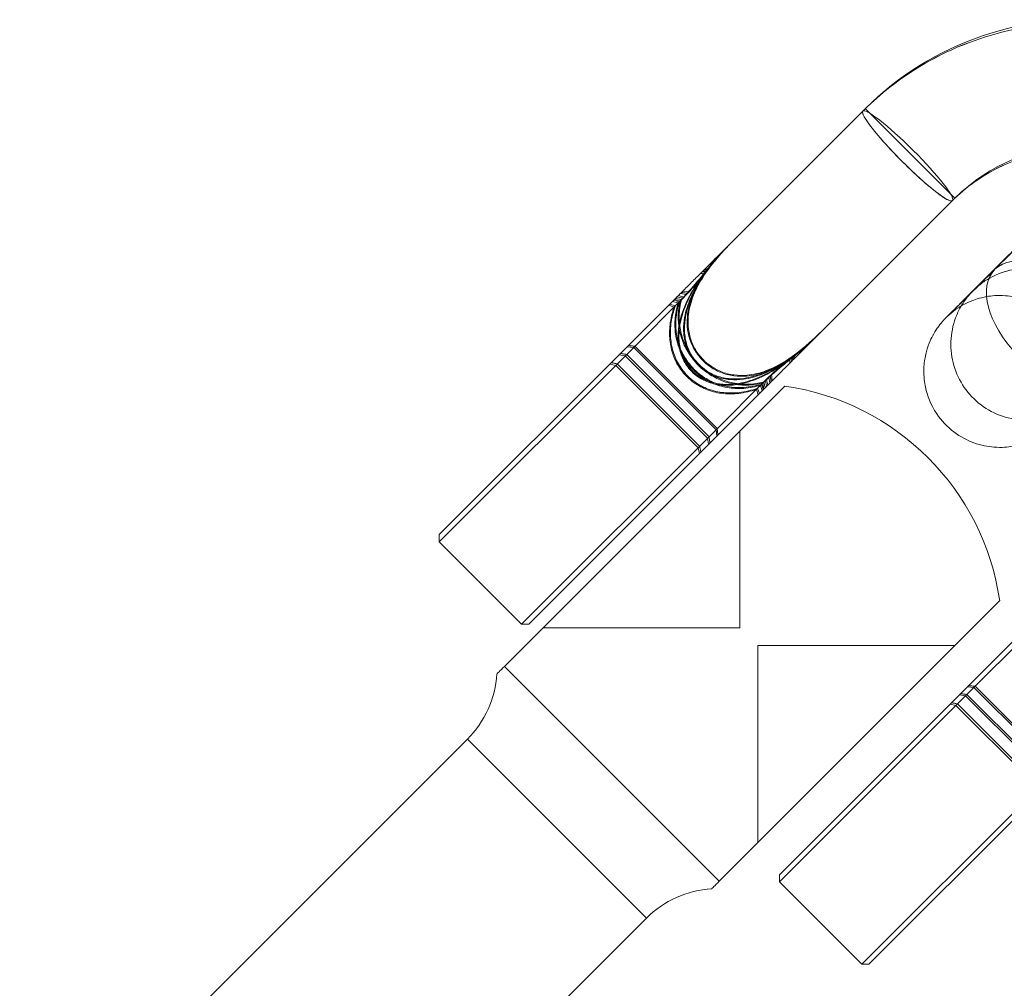
# Model space of a CAD drawing. Units: millimetres. Extents: x -1040 to 7919, y -2135 to 6420.
# Drawn here: x 964 to 1003, y 3058 to 3097 of the extents above; entities that cross this region are included whole.
import ezdxf

# ---------------------------------------------------------------- set-up
doc = ezdxf.new("R2010")
doc.units = ezdxf.units.MM
doc.header["$MEASUREMENT"] = 0
doc.layers.add('område', color=7, linetype='Continuous', lineweight=9)

msp = doc.modelspace()

# ---------------------------------------------------------------- linework, layer by layer
at = {"layer": 'område'}
for p, q in [((992.396, 3087.789), (997.594, 3092.987)), ((997.594, 3092.987), (997.595, 3092.988)), ((997.595, 3092.988), (997.692, 3093.085)), ((997.692, 3093.085), (997.692, 3093.084)), ((997.692, 3093.084), (999.46, 3091.317)), ((1002.81, 3086.739), (1009.147, 3093.038)), ((999.46, 3091.317), (1001.227, 3089.549)), ((995.932, 3084.254), (1001.13, 3089.451)), ((1001.13, 3089.451), (1001.131, 3089.453)), ((1001.131, 3089.453), (1001.227, 3089.549)), ((992.038, 3087.43), (992.396, 3087.789)), ((990.48, 3085.872), (990.731, 3085.848)), ((990.195, 3085.588), (988.29, 3083.682)), ((988.546, 3083.656), (990.432, 3085.542)), ((990.078, 3085.471), (990.302, 3085.412)), ((990.347, 3085.456), (990.123, 3085.516)), ((990.151, 3085.543), (990.388, 3085.498)), ((990.432, 3085.542), (990.195, 3085.588)), ((990.477, 3085.595), (990.261, 3085.653)), ((990.311, 3085.703), (990.527, 3085.644)), ((990.623, 3085.74), (990.387, 3085.78)), ((990.683, 3085.8), (990.431, 3085.824)), ((990.437, 3085.829), (990.671, 3085.788)), ((989.927, 3085.32), (990.137, 3085.246)), ((990.182, 3085.291), (989.973, 3085.366)), ((995.573, 3083.895), (995.932, 3084.254)), ((980.863, 3076.256), (988.29, 3083.682)), ((988.546, 3083.656), (980.863, 3075.973)), ((988.546, 3083.656), (988.29, 3083.682)), ((988.546, 3083.656), (991.799, 3080.403)), ((988.591, 3083.701), (991.844, 3080.449)), ((988.212, 3083.322), (987.967, 3083.36)), ((988.212, 3083.322), (991.465, 3080.07)), ((988.268, 3083.378), (991.52, 3080.125)), ((987.834, 3082.944), (987.601, 3082.994)), ((987.834, 3082.944), (991.086, 3079.691)), ((987.894, 3083.004), (991.146, 3079.751)), ((993.796, 3082.118), (993.738, 3082.335)), ((993.787, 3082.384), (993.846, 3082.168)), ((993.923, 3082.245), (993.883, 3082.48)), ((993.931, 3082.528), (993.972, 3082.294)), ((993.966, 3082.288), (993.943, 3082.54)), ((993.991, 3082.588), (994.015, 3082.337)), ((983.437, 3071.051), (994.51, 3082.124)), ((993.685, 3082.289), (991.799, 3080.403)), ((991.825, 3080.147), (993.731, 3082.053)), ((993.389, 3081.994), (993.463, 3081.784)), ((993.509, 3081.83), (993.434, 3082.039)), ((993.555, 3082.16), (993.614, 3081.935)), ((993.659, 3081.98), (993.599, 3082.204)), ((993.641, 3082.246), (993.686, 3082.008)), ((993.731, 3082.053), (993.685, 3082.289)), ((984.115, 3072.72), (991.799, 3080.403)), ((991.825, 3080.147), (991.799, 3080.403)), ((991.825, 3080.147), (984.398, 3072.72)), ((991.503, 3079.825), (991.465, 3080.07)), ((992.742, 3072.579), (992.742, 3080.357)), ((991.137, 3079.459), (991.086, 3079.691)), ((980.863, 3076.256), (980.863, 3075.973)), ((980.863, 3075.973), (984.115, 3072.72)), ((1002.995, 3073.639), (991.922, 3062.566)), ((984.398, 3072.72), (984.115, 3072.72)), ((992.742, 3072.579), (984.964, 3072.579)), ((993.449, 3071.871), (1001.227, 3071.871)), ((993.449, 3071.871), (993.449, 3064.093)), ((1003.63, 3072.153), (1001.725, 3070.247)), ((1001.981, 3070.221), (1003.867, 3072.107)), ((983.437, 3071.051), (991.922, 3062.566)), ((994.298, 3062.82), (1001.725, 3070.247)), ((1001.981, 3070.221), (994.298, 3062.538)), ((1001.403, 3069.925), (1001.648, 3069.887)), ((1001.703, 3069.943), (1004.955, 3066.69)), ((1001.725, 3070.247), (1001.981, 3070.221)), ((1001.981, 3070.221), (1005.234, 3066.968)), ((1002.026, 3070.266), (1005.279, 3067.014)), ((1001.036, 3069.559), (1001.269, 3069.509)), ((1001.269, 3069.509), (1004.521, 3066.256)), ((1001.329, 3069.569), (1004.581, 3066.316)), ((1001.648, 3069.887), (1004.9, 3066.635)), ((981.977, 3068.178), (964.3, 3050.5)), ((989.048, 3061.107), (981.977, 3068.178)), ((997.551, 3059.285), (1005.234, 3066.968)), ((1005.26, 3066.712), (997.833, 3059.285)), ((994.298, 3062.82), (994.298, 3062.538)), ((994.298, 3062.538), (997.551, 3059.285)), ((989.048, 3061.107), (971.371, 3043.429)), ((997.833, 3059.285), (997.551, 3059.285))]:
    msp.add_line(p, q, dxfattribs=at)
for centre, radius, start, end in [((1006.177, 3084.599), 12, 82.4892, 135), ((1006.177, 3084.599), 7, -45, 135), ((993.096, 3072.225), 10, 8.1301, 81.8699), ((979.149, 3071.006), 4, 315, 356.4096), ((991.877, 3058.278), 4, 93.5904, 135)]:
    msp.add_arc(centre, radius, start, end, dxfattribs=at)
for centre, major_axis, ratio, start_param, end_param in [((999.362, 3091.219), (-1.768, 1.768), 0.123644, 0, 3.141593), ((999.362, 3091.219), (-1.768, 1.768), 0.123644, -1.570796, 0), ((999.362, 3091.219), (1.768, -1.768), 0.123644, 0, 1.570796), ((1004.925, 3084.611), (2.115, -2.128), 0.583277, -4.713070620365626, 1.570114686813961)]:
    msp.add_ellipse(centre, major_axis=major_axis, ratio=ratio, start_param=start_param, end_param=end_param, dxfattribs=at)
at = {"layer": 'område', "extrusion": (0, 0, -1)}
msp.add_ellipse((999.363, 3091.22), major_axis=(1.768, -1.768), ratio=0.122932, start_param=-4.712389, end_param=1.570796, dxfattribs=at)
at = {"layer": 'område'}
for points, knots in [([(997.594, 3092.987), (998.493, 3093.885), (999.537, 3094.638), (1001.81, 3095.776), (1003.04, 3096.161), (1005.561, 3096.525), (1006.852, 3096.503), (1009.027, 3096.116), (1009.927, 3095.845), (1010.783, 3095.473)], [3.141593, 3.141593, 3.141593, 3.141593, 3.460668, 3.460668, 3.77993, 3.77993, 4.099672, 4.099672, 4.333548, 4.333548, 4.333548, 4.333548]), ([(997.595, 3092.988), (998.494, 3093.887), (999.538, 3094.639), (1001.812, 3095.777), (1003.042, 3096.162), (1005.563, 3096.526), (1006.854, 3096.505), (1008.477, 3096.216), (1008.842, 3096.133), (1009.201, 3096.034)], [3.141593, 3.141593, 3.141593, 3.141593, 3.460679, 3.460679, 3.779949, 3.779949, 4.099694, 4.099694, 4.193223, 4.193223, 4.193223, 4.193223]), ([(1009.166, 3084.61), (1008.7, 3084.146), (1008.257, 3083.705), (1007.492, 3082.945), (1007.159, 3082.614), (1006.634, 3082.093), (1006.436, 3081.896), (1006.253, 3081.716), (1006.214, 3081.677), (1006.174, 3081.638), (1006.168, 3081.632), (1006.155, 3081.62), (1006.149, 3081.614), (1006.134, 3081.599), (1006.127, 3081.592), (1006.11, 3081.577), (1006.102, 3081.569), (1006.083, 3081.552), (1006.072, 3081.542), (1006.037, 3081.511), (1006.011, 3081.489), (1005.956, 3081.443), (1005.926, 3081.419), (1005.813, 3081.332), (1005.727, 3081.273), (1005.435, 3081.094), (1005.215, 3080.993), (1004.687, 3080.823), (1004.365, 3080.773), (1003.729, 3080.778), (1003.407, 3080.832), (1002.803, 3081.037), (1002.514, 3081.19), (1002.006, 3081.574), (1001.78, 3081.81), (1001.418, 3082.335), (1001.278, 3082.63), (1001.1, 3083.242), (1001.059, 3083.566), (1001.082, 3084.203), (1001.146, 3084.523), (1001.312, 3084.97), (1001.379, 3085.114), (1001.535, 3085.389), (1001.625, 3085.523), (1001.757, 3085.689), (1001.794, 3085.731), (1001.843, 3085.787), (1001.859, 3085.804), (1001.887, 3085.834), (1001.898, 3085.846), (1001.913, 3085.862), (1001.919, 3085.868), (1001.935, 3085.885), (1001.943, 3085.892), (1001.976, 3085.926), (1002.004, 3085.954), (1002.162, 3086.112), (1002.377, 3086.328), (1002.945, 3086.895), (1003.288, 3087.236), (1004.06, 3088.007), (1004.498, 3088.443), (1005.417, 3089.358), (1005.91, 3089.849), (1006.889, 3090.824), (1007.387, 3091.32), (1007.967, 3091.897), (1008.077, 3092.006), (1008.184, 3092.113)], [0, 0, 0, 0, 2.109909, 2.109909, 4.182269, 4.182269, 6.259201, 6.259201, 7.302977, 7.302977, 7.474726, 7.474726, 7.603698, 7.603698, 7.681957, 7.681957, 7.737026, 7.737026, 7.789542, 7.789542, 7.895115, 7.895115, 8.01114, 8.01114, 8.324508, 8.324508, 9.038874, 9.038874, 9.991034, 9.991034, 10.946892, 10.946892, 11.902802, 11.902802, 12.858716, 12.858716, 13.81463, 13.81463, 14.770543, 14.770543, 15.726451, 15.726451, 16.199634, 16.199634, 16.676539, 16.676539, 16.84284, 16.84284, 16.925183, 16.925183, 17.031929, 17.031929, 17.136337, 17.136337, 17.392505, 17.392505, 18.160701, 18.160701, 20.499794, 20.499794, 22.61282, 22.61282, 24.688699, 24.688699, 26.762327, 26.762327, 28.83519, 28.83519, 29.322366, 29.322366, 29.322366, 29.322366]), ([(1001.13, 3089.451), (1001.654, 3089.976), (1002.264, 3090.414), (1003.594, 3091.075), (1004.313, 3091.297), (1005.787, 3091.501), (1006.54, 3091.485), (1007.314, 3091.342), (1007.354, 3091.334), (1007.394, 3091.326)], [3.1415927, 3.1415927, 3.1415927, 3.1415927, 3.4636953, 3.4636953, 3.7853579, 3.7853579, 4.1059081, 4.1059081, 4.1233468, 4.1233468, 4.1233468, 4.1233468]), ([(1001.131, 3089.453), (1001.655, 3089.977), (1002.266, 3090.416), (1003.595, 3091.076), (1004.315, 3091.298), (1005.788, 3091.503), (1006.542, 3091.486), (1008.006, 3091.216), (1008.717, 3090.964), (1010.024, 3090.249), (1010.621, 3089.788), (1011.641, 3088.703), (1012.064, 3088.08), (1012.695, 3086.735), (1012.903, 3086.012), (1013.083, 3084.539), (1013.055, 3083.789), (1012.763, 3082.337), (1012.499, 3081.634), (1011.83, 3080.467), (1011.459, 3079.981), (1011.03, 3079.553)], [3.141593, 3.141593, 3.141593, 3.141593, 3.463671, 3.463671, 3.785314, 3.785314, 4.105858, 4.105858, 4.425125, 4.425125, 4.743439, 4.743439, 5.061449, 5.061449, 5.379904, 5.379904, 5.699403, 5.699403, 6.020182, 6.020182, 6.283185, 6.283185, 6.283185, 6.283185]), ([(1006.222, 3081.687), (1006.222, 3081.687), (1006.224, 3081.688), (1006.24, 3081.705), (1006.248, 3081.714), (1006.27, 3081.737), (1006.278, 3081.746), (1006.306, 3081.777), (1006.329, 3081.802), (1006.373, 3081.854), (1006.395, 3081.88), (1006.464, 3081.968), (1006.511, 3082.031), (1006.665, 3082.259), (1006.76, 3082.434), (1006.956, 3082.903), (1007.032, 3083.212), (1007.085, 3083.84), (1007.06, 3084.166), (1006.912, 3084.785), (1006.786, 3085.087), (1006.45, 3085.628), (1006.235, 3085.875), (1005.746, 3086.283), (1005.465, 3086.45), (1004.872, 3086.684), (1004.553, 3086.753), (1003.917, 3086.789), (1003.592, 3086.754), (1002.977, 3086.588), (1002.679, 3086.453), (1002.349, 3086.235), (1002.286, 3086.19), (1002.185, 3086.11), (1002.143, 3086.077), (1002.094, 3086.034), (1002.083, 3086.024), (1002.061, 3086.005), (1002.051, 3085.995), (1002.034, 3085.98), (1002.027, 3085.973), (1002.01, 3085.957), (1002.004, 3085.951), (1001.995, 3085.943), (1001.992, 3085.941), (1001.99, 3085.939), (1001.99, 3085.938), (1001.99, 3085.938), (1001.992, 3085.941), (1002.011, 3085.959), (1002.043, 3085.99), (1002.177, 3086.123), (1002.325, 3086.27), (1002.749, 3086.69), (1003.05, 3086.989), (1003.753, 3087.688), (1004.167, 3088.099), (1004.715, 3088.645), (1004.824, 3088.753), (1004.935, 3088.863)], [12.025734, 12.025734, 12.025734, 12.025734, 12.247889, 12.247889, 12.359206, 12.359206, 12.411719, 12.411719, 12.518378, 12.518378, 12.622618, 12.622618, 12.858109, 12.858109, 13.448791, 13.448791, 14.38199, 14.38199, 15.338112, 15.338112, 16.293996, 16.293996, 17.249907, 17.249907, 18.205818, 18.205818, 19.161728, 19.161728, 20.117634, 20.117634, 21.073484, 21.073484, 21.304833, 21.304833, 21.463588, 21.463588, 21.514104, 21.514104, 21.566555, 21.566555, 21.619022, 21.619022, 21.724406, 21.724406, 21.839886, 21.839886, 21.921299, 21.921299, 22.144013, 22.144013, 22.957794, 22.957794, 24.676847, 24.676847, 26.711188, 26.711188, 28.775248, 28.775248, 29.275002, 29.275002, 29.275002, 29.275002]), ([(992.396, 3087.789), (992.251, 3087.644), (992.11, 3087.497), (991.634, 3086.98), (991.321, 3086.598), (990.873, 3085.923), (990.713, 3085.64), (990.472, 3085.083), (990.385, 3084.811), (990.306, 3084.351), (990.292, 3084.166), (990.309, 3083.791), (990.34, 3083.601), (990.454, 3083.253), (990.53, 3083.094), (990.691, 3082.858), (990.761, 3082.773), (990.839, 3082.696), (990.916, 3082.618), (991.001, 3082.548), (991.237, 3082.387), (991.396, 3082.311), (991.744, 3082.198), (991.934, 3082.166), (992.309, 3082.15), (992.493, 3082.163), (992.953, 3082.242), (993.225, 3082.329), (993.783, 3082.57), (994.066, 3082.73), (994.741, 3083.179), (995.123, 3083.491), (995.64, 3083.967), (995.787, 3084.108), (995.932, 3084.254)], [-2.143395, -2.143395, -2.143395, -2.143395, -2.078188, -2.078188, -1.917254, -1.917254, -1.807092, -1.807092, -1.708112, -1.708112, -1.642951, -1.642951, -1.575506, -1.575506, -1.51436, -1.51436, -1.476144, -1.476144, -1.476144, -1.437927, -1.437927, -1.376781, -1.376781, -1.309336, -1.309336, -1.244175, -1.244175, -1.145195, -1.145195, -1.035034, -1.035034, -0.874099, -0.874099, -0.808892, -0.808892, -0.808892, -0.808892]), ([(992.454, 3087.847), (992.315, 3087.707), (992.179, 3087.566), (991.725, 3087.072), (991.43, 3086.707), (991.013, 3086.064), (990.866, 3085.793), (990.651, 3085.261), (990.576, 3085.001), (990.516, 3084.56), (990.509, 3084.383), (990.539, 3084.021), (990.577, 3083.837), (990.699, 3083.498), (990.779, 3083.342), (990.942, 3083.11), (991.013, 3083.025), (991.091, 3082.948), (991.168, 3082.87), (991.253, 3082.799), (991.485, 3082.636), (991.641, 3082.556), (991.98, 3082.434), (992.164, 3082.396), (992.525, 3082.366), (992.703, 3082.373), (993.144, 3082.433), (993.404, 3082.508), (993.936, 3082.724), (994.206, 3082.871), (994.85, 3083.288), (995.214, 3083.583), (995.709, 3084.036), (995.85, 3084.172), (995.989, 3084.311)], [-2.143395, -2.143395, -2.143395, -2.143395, -2.078188, -2.078188, -1.917254, -1.917254, -1.807092, -1.807092, -1.708112, -1.708112, -1.642951, -1.642951, -1.575506, -1.575506, -1.51436, -1.51436, -1.476144, -1.476144, -1.476144, -1.437927, -1.437927, -1.376781, -1.376781, -1.309336, -1.309336, -1.244175, -1.244175, -1.145195, -1.145195, -1.035034, -1.035034, -0.874099, -0.874099, -0.808892, -0.808892, -0.808892, -0.808892]), ([(992.397, 3087.79), (992.266, 3087.658), (992.138, 3087.526), (991.714, 3087.06), (991.441, 3086.718), (991.063, 3086.114), (990.933, 3085.86), (990.748, 3085.358), (990.687, 3085.113), (990.65, 3084.694), (990.652, 3084.525), (990.697, 3084.179), (990.742, 3084.003), (990.875, 3083.674), (990.959, 3083.523), (991.126, 3083.293), (991.197, 3083.21), (991.275, 3083.132), (991.353, 3083.054), (991.436, 3082.983), (991.665, 3082.816), (991.817, 3082.732), (992.145, 3082.599), (992.322, 3082.554), (992.668, 3082.509), (992.837, 3082.507), (993.256, 3082.545), (993.501, 3082.605), (994.002, 3082.79), (994.256, 3082.921), (994.861, 3083.298), (995.203, 3083.571), (995.669, 3083.996), (995.801, 3084.123), (995.933, 3084.254)], [-2.143395, -2.143395, -2.143395, -2.143395, -2.078188, -2.078188, -1.917254, -1.917254, -1.807092, -1.807092, -1.708112, -1.708112, -1.642951, -1.642951, -1.575506, -1.575506, -1.51436, -1.51436, -1.476144, -1.476144, -1.476144, -1.437927, -1.437927, -1.376781, -1.376781, -1.309336, -1.309336, -1.244175, -1.244175, -1.145195, -1.145195, -1.035034, -1.035034, -0.874099, -0.874099, -0.808892, -0.808892, -0.808892, -0.808892]), ([(1012.402, 3087.845), (1012.303, 3087.747), (1012.201, 3087.646), (1011.992, 3087.437), (1011.883, 3087.33), (1011.663, 3087.11), (1011.55, 3086.998), (1011.323, 3086.772), (1011.208, 3086.657), (1010.975, 3086.426), (1010.858, 3086.309), (1010.618, 3086.071), (1010.497, 3085.95), (1010.253, 3085.707), (1010.13, 3085.584), (1009.885, 3085.34), (1009.763, 3085.219), (1009.519, 3084.976), (1009.398, 3084.855), (1009.153, 3084.612), (1009.031, 3084.49), (1008.788, 3084.248), (1008.667, 3084.127), (1008.43, 3083.891), (1008.314, 3083.775), (1008.084, 3083.546), (1007.971, 3083.433), (1007.746, 3083.209), (1007.636, 3083.099), (1007.419, 3082.882), (1007.313, 3082.776), (1007.107, 3082.572), (1007.008, 3082.472), (1006.815, 3082.28), (1006.722, 3082.187), (1006.541, 3082.006), (1006.453, 3081.918), (1006.284, 3081.75), (1006.204, 3081.669), (1006.051, 3081.517), (1005.979, 3081.445), (1005.844, 3081.309), (1005.78, 3081.246), (1005.661, 3081.126), (1005.605, 3081.07), (1005.502, 3080.967), (1005.455, 3080.92), (1005.372, 3080.836), (1005.335, 3080.799), (1005.242, 3080.706), (1005.197, 3080.66), (1005.171, 3080.634), (1005.168, 3080.63), (1005.171, 3080.633), (1005.173, 3080.636), (1005.182, 3080.645), (1005.188, 3080.652), (1005.206, 3080.671), (1005.211, 3080.677), (1005.229, 3080.696), (1005.241, 3080.709), (1005.278, 3080.752), (1005.298, 3080.774), (1005.354, 3080.844), (1005.38, 3080.876), (1005.472, 3081.001), (1005.534, 3081.051), (1005.772, 3081.544), (1005.877, 3081.723), (1005.985, 3082.356), (1006.008, 3082.552), (1005.994, 3082.967), (1005.975, 3083.151), (1005.859, 3083.671), (1005.72, 3084.045), (1005.294, 3084.666), (1005.056, 3084.914), (1004.54, 3085.3), (1004.267, 3085.438), (1003.715, 3085.636), (1003.446, 3085.68), (1002.904, 3085.72), (1002.671, 3085.692), (1002.174, 3085.606), (1002, 3085.537), (1001.572, 3085.362), (1001.475, 3085.289), (1001.159, 3085.089), (1001.137, 3085.056), (1001.058, 3084.991), (1001.038, 3084.974), (1001.008, 3084.947), (1000.998, 3084.938), (1000.979, 3084.921), (1000.971, 3084.914), (1000.956, 3084.899), (1000.95, 3084.894), (1000.938, 3084.883), (1000.936, 3084.881), (1000.936, 3084.881)], [0, 0, 0, 0, 0.07936, 0.07936, 0.159745, 0.159745, 0.240127, 0.240127, 0.319479, 0.319479, 0.398901, 0.398901, 0.47935, 0.47935, 0.559799, 0.559799, 0.639218, 0.639218, 0.71865, 0.71865, 0.799113, 0.799113, 0.879576, 0.879576, 0.95901, 0.95901, 1.038423, 1.038423, 1.118867, 1.118867, 1.199315, 1.199315, 1.278736, 1.278736, 1.358067, 1.358067, 1.438434, 1.438434, 1.51881, 1.51881, 1.598162, 1.598162, 1.67711, 1.67711, 1.757116, 1.757116, 1.837158, 1.837158, 1.916181, 1.916181, 2.066949, 2.066949, 2.115575, 2.115575, 2.136929, 2.136929, 2.156948, 2.156948, 2.163947, 2.163947, 2.173409, 2.173409, 2.180423, 2.180423, 2.184552, 2.184552, 2.189541, 2.189541, 2.191569, 2.191569, 2.192241, 2.192241, 2.192662, 2.192662, 2.193294, 2.193294, 2.193761, 2.193761, 2.194222, 2.194222, 2.194774, 2.194774, 2.195563, 2.195563, 2.19693, 2.19693, 2.199955, 2.199955, 2.208337, 2.208337, 2.21602, 2.21602, 2.223236, 2.223236, 2.232735, 2.232735, 2.248996, 2.248996, 2.280315, 2.280315, 2.280315, 2.280315]), ([(1003.958, 3087.904), (1003.956, 3087.903), (1003.955, 3087.902), (1003.839, 3087.786), (1003.725, 3087.672), (1003.5, 3087.448), (1003.389, 3087.337), (1003.172, 3087.121), (1003.066, 3087.015), (1002.86, 3086.809), (1002.76, 3086.71), (1002.455, 3086.405), (1002.26, 3086.21), (1002.081, 3086.032)], [0.9601147, 0.9601147, 0.9601147, 0.9601147, 0.9609903, 0.9609903, 1.0405474, 1.0405474, 1.1211335, 1.1211335, 1.2017166, 1.2017166, 1.2812657, 1.2812657, 1.4532825, 1.4532825, 1.4532825, 1.4532825]), ([(995.588, 3083.924), (995.569, 3083.906), (995.549, 3083.889), (995.16, 3083.532), (994.776, 3083.219), (994.093, 3082.766), (993.803, 3082.603), (993.239, 3082.362), (992.968, 3082.275), (992.509, 3082.197), (992.324, 3082.183), (991.95, 3082.199), (991.761, 3082.23), (991.416, 3082.341), (991.258, 3082.417), (991.025, 3082.575), (990.941, 3082.645), (990.864, 3082.722), (990.788, 3082.798), (990.718, 3082.882), (990.56, 3083.115), (990.484, 3083.273), (990.373, 3083.618), (990.341, 3083.807), (990.326, 3084.181), (990.34, 3084.366), (990.418, 3084.825), (990.505, 3085.097), (990.746, 3085.66), (990.909, 3085.95), (991.362, 3086.633), (991.675, 3087.017), (992.031, 3087.407), (992.049, 3087.426), (992.067, 3087.445)], [-2.08283, -2.08283, -2.08283, -2.08283, -2.074454, -2.074454, -1.912946, -1.912946, -1.800655, -1.800655, -1.702218, -1.702218, -1.637188, -1.637188, -1.57027, -1.57027, -1.509821, -1.509821, -1.472041, -1.472041, -1.472041, -1.43426, -1.43426, -1.373811, -1.373811, -1.306893, -1.306893, -1.241863, -1.241863, -1.143426, -1.143426, -1.031135, -1.031135, -0.869627, -0.869627, -0.861251, -0.861251, -0.861251, -0.861251]), ([(995.662, 3083.998), (995.643, 3083.981), (995.625, 3083.964), (995.252, 3083.624), (994.886, 3083.328), (994.233, 3082.907), (993.957, 3082.757), (993.418, 3082.541), (993.159, 3082.466), (992.718, 3082.406), (992.54, 3082.399), (992.179, 3082.428), (991.996, 3082.465), (991.66, 3082.585), (991.505, 3082.664), (991.275, 3082.825), (991.192, 3082.895), (991.115, 3082.972), (991.038, 3083.049), (990.968, 3083.132), (990.807, 3083.363), (990.728, 3083.517), (990.608, 3083.853), (990.571, 3084.036), (990.542, 3084.397), (990.549, 3084.575), (990.609, 3085.016), (990.684, 3085.276), (990.9, 3085.814), (991.05, 3086.091), (991.471, 3086.743), (991.767, 3087.11), (992.107, 3087.482), (992.124, 3087.501), (992.141, 3087.519)], [-2.08283, -2.08283, -2.08283, -2.08283, -2.074454, -2.074454, -1.912946, -1.912946, -1.800655, -1.800655, -1.702218, -1.702218, -1.637188, -1.637188, -1.57027, -1.57027, -1.509821, -1.509821, -1.472041, -1.472041, -1.472041, -1.43426, -1.43426, -1.373811, -1.373811, -1.306893, -1.306893, -1.241863, -1.241863, -1.143426, -1.143426, -1.031135, -1.031135, -0.869627, -0.869627, -0.861251, -0.861251, -0.861251, -0.861251]), ([(995.627, 3083.963), (995.609, 3083.947), (995.592, 3083.931), (995.241, 3083.613), (994.897, 3083.34), (994.284, 3082.958), (994.024, 3082.825), (993.517, 3082.639), (993.272, 3082.579), (992.853, 3082.541), (992.684, 3082.543), (992.339, 3082.587), (992.163, 3082.632), (991.837, 3082.762), (991.686, 3082.845), (991.459, 3083.01), (991.377, 3083.08), (991.3, 3083.157), (991.223, 3083.234), (991.152, 3083.317), (990.988, 3083.543), (990.905, 3083.694), (990.774, 3084.02), (990.73, 3084.196), (990.686, 3084.541), (990.684, 3084.711), (990.722, 3085.129), (990.782, 3085.374), (990.968, 3085.882), (991.101, 3086.142), (991.483, 3086.755), (991.756, 3087.099), (992.074, 3087.449), (992.09, 3087.467), (992.106, 3087.484)], [-2.08283, -2.08283, -2.08283, -2.08283, -2.074454, -2.074454, -1.912946, -1.912946, -1.800655, -1.800655, -1.702218, -1.702218, -1.637188, -1.637188, -1.57027, -1.57027, -1.509821, -1.509821, -1.472041, -1.472041, -1.472041, -1.43426, -1.43426, -1.373811, -1.373811, -1.306893, -1.306893, -1.241863, -1.241863, -1.143426, -1.143426, -1.031135, -1.031135, -0.869627, -0.869627, -0.861251, -0.861251, -0.861251, -0.861251]), ([(991.791, 3087.184), (991.804, 3087.196), (991.816, 3087.208), (991.905, 3087.295), (991.985, 3087.37), (992.067, 3087.445)], [0.5396671, 0.5396671, 0.5396671, 0.5396671, 0.54585036, 0.54585036, 0.58503043, 0.58503043, 0.58503043, 0.58503043]), ([(991.795, 3087.187), (991.809, 3087.201), (991.822, 3087.215), (991.924, 3087.314), (992.014, 3087.399), (992.106, 3087.484)], [0.5396671, 0.5396671, 0.5396671, 0.5396671, 0.54585036, 0.54585036, 0.58503043, 0.58503043, 0.58503043, 0.58503043]), ([(991.846, 3087.238), (991.859, 3087.251), (991.872, 3087.264), (991.968, 3087.358), (992.053, 3087.439), (992.141, 3087.519)], [0.5396671, 0.5396671, 0.5396671, 0.5396671, 0.54585036, 0.54585036, 0.58503043, 0.58503043, 0.58503043, 0.58503043]), ([(991.318, 3086.71), (991.28, 3086.673), (991.243, 3086.636), (991.205, 3086.598), (991.079, 3086.472), (990.953, 3086.346), (990.713, 3086.105), (990.591, 3085.984), (990.48, 3085.872)], [0.1618684, 0.1618684, 0.1618684, 0.1618684, 0.1792844, 0.1792844, 0.1792844, 0.2381747, 0.2381747, 0.297064, 0.297064, 0.297064, 0.297064]), ([(990.527, 3085.644), (990.654, 3085.781), (990.783, 3085.928), (991.031, 3086.216), (991.157, 3086.366), (991.282, 3086.516), (991.319, 3086.56), (991.356, 3086.605), (991.393, 3086.649)], [-0.297064, -0.297064, -0.297064, -0.297064, -0.2381747, -0.2381747, -0.1792844, -0.1792844, -0.1792844, -0.1618684, -0.1618684, -0.1618684, -0.1618684]), ([(991.423, 3086.675), (991.366, 3086.606), (991.31, 3086.538), (991.044, 3086.217), (990.834, 3085.968), (990.623, 3085.74)], [-0.132051, -0.132051, -0.132051, -0.132051, -0.1037351, -0.1037351, 0, 0, 0, 0]), ([(990.671, 3085.788), (990.792, 3085.919), (990.916, 3086.06), (991.154, 3086.338), (991.275, 3086.484), (991.395, 3086.629), (991.431, 3086.672), (991.466, 3086.715), (991.502, 3086.758)], [-0.297064, -0.297064, -0.297064, -0.297064, -0.2381747, -0.2381747, -0.1792844, -0.1792844, -0.1792844, -0.1618684, -0.1618684, -0.1618684, -0.1618684]), ([(991.436, 3086.687), (991.382, 3086.621), (991.329, 3086.556), (991.077, 3086.251), (990.88, 3086.014), (990.683, 3085.8)], [-0.132051, -0.132051, -0.132051, -0.132051, -0.1037351, -0.1037351, 0, 0, 0, 0]), ([(990.731, 3085.848), (990.844, 3085.971), (990.96, 3086.104), (991.183, 3086.368), (991.298, 3086.507), (991.412, 3086.645), (991.445, 3086.686), (991.479, 3086.727), (991.512, 3086.768)], [-0.297064, -0.297064, -0.297064, -0.297064, -0.2381747, -0.2381747, -0.1792844, -0.1792844, -0.1792844, -0.1618684, -0.1618684, -0.1618684, -0.1618684]), ([(1001.783, 3085.718), (1001.949, 3085.883), (1002.137, 3086.07), (1002.49, 3086.42), (1002.646, 3086.576), (1002.81, 3086.739)], [2.826019, 2.826019, 2.826019, 2.826019, 3.0099713, 3.0099713, 3.1415927, 3.1415927, 3.1415927, 3.1415927]), ([(991.313, 3086.564), (991.254, 3086.493), (991.196, 3086.423), (990.919, 3086.092), (990.7, 3085.834), (990.477, 3085.595)], [-0.132051, -0.132051, -0.132051, -0.132051, -0.1037351, -0.1037351, 0, 0, 0, 0]), ([(990.48, 3085.872), (990.432, 3085.824), (990.384, 3085.777), (990.289, 3085.682), (990.242, 3085.635), (990.195, 3085.588)], [2.91040545, 2.91040545, 2.91040545, 2.91040545, 2.9239391, 2.9239391, 2.93747275, 2.93747275, 2.93747275, 2.93747275]), ([(990.432, 3085.542), (990.479, 3085.588), (990.528, 3085.637), (990.628, 3085.739), (990.68, 3085.793), (990.731, 3085.848)], [-2.93747275, -2.93747275, -2.93747275, -2.93747275, -2.9239391, -2.9239391, -2.91040545, -2.91040545, -2.91040545, -2.91040545]), ([(1002.081, 3086.032), (1001.928, 3085.878), (1001.786, 3085.737), (1001.59, 3085.541), (1001.526, 3085.476), (1001.404, 3085.355), (1001.347, 3085.298), (1001.243, 3085.193), (1001.195, 3085.145), (1001.11, 3085.059), (1001.071, 3085.021), (1000.966, 3084.915), (1000.918, 3084.867), (1000.865, 3084.813), (1000.856, 3084.803), (1000.836, 3084.782), (1000.829, 3084.775), (1000.812, 3084.757), (1000.804, 3084.748), (1000.786, 3084.728), (1000.779, 3084.721), (1000.758, 3084.697), (1000.742, 3084.679), (1000.691, 3084.62), (1000.662, 3084.587), (1000.547, 3084.433), (1000.49, 3084.378), (1000.27, 3083.956), (1000.151, 3083.797), (1000.021, 3083.086), (999.996, 3082.89), (1000.006, 3082.472), (1000.023, 3082.287), (1000.134, 3081.764), (1000.27, 3081.388), (1000.694, 3080.761), (1000.93, 3080.51), (1001.445, 3080.12), (1001.718, 3079.98), (1002.27, 3079.778), (1002.539, 3079.732), (1003.082, 3079.689), (1003.316, 3079.716), (1003.814, 3079.8), (1003.99, 3079.869), (1004.42, 3080.042), (1004.518, 3080.115), (1004.839, 3080.317), (1004.861, 3080.351), (1004.944, 3080.419), (1004.965, 3080.437), (1004.999, 3080.466), (1005.01, 3080.476), (1005.032, 3080.496), (1005.04, 3080.505), (1005.062, 3080.525), (1005.071, 3080.533), (1005.106, 3080.566), (1005.121, 3080.581), (1005.161, 3080.621), (1005.185, 3080.643), (1005.24, 3080.698), (1005.272, 3080.729), (1005.344, 3080.801), (1005.385, 3080.841), (1005.475, 3080.929), (1005.523, 3080.978), (1005.641, 3081.094), (1005.711, 3081.164), (1005.787, 3081.239)], [1.453283, 1.453283, 1.453283, 1.453283, 1.601845, 1.601845, 1.681883, 1.681883, 1.762923, 1.762923, 1.843925, 1.843925, 1.923881, 1.923881, 2.095215, 2.095215, 2.134485, 2.134485, 2.150473, 2.150473, 2.162595, 2.162595, 2.168225, 2.168225, 2.176668, 2.176668, 2.184118, 2.184118, 2.189083, 2.189083, 2.191523, 2.191523, 2.192216, 2.192216, 2.192645, 2.192645, 2.193283, 2.193283, 2.193751, 2.193751, 2.194211, 2.194211, 2.194761, 2.194761, 2.195543, 2.195543, 2.196892, 2.196892, 2.199858, 2.199858, 2.208097, 2.208097, 2.216021, 2.216021, 2.223691, 2.223691, 2.234429, 2.234429, 2.25548, 2.25548, 2.330873, 2.330873, 2.40885, 2.40885, 2.48778, 2.48778, 2.566828, 2.566828, 2.645032, 2.645032, 2.740004, 2.740004, 2.740004, 2.740004]), ([(990.477, 3085.595), (990.42, 3085.533), (990.362, 3085.473), (990.248, 3085.357), (990.191, 3085.301), (990.137, 3085.246)], [-3.02186765, -3.02186765, -3.02186765, -3.02186765, -3.00794236, -3.00794236, -2.99401707, -2.99401707, -2.99401707, -2.99401707]), ([(990.182, 3085.291), (990.237, 3085.347), (990.294, 3085.404), (990.41, 3085.521), (990.469, 3085.582), (990.527, 3085.644)], [-2.93747275, -2.93747275, -2.93747275, -2.93747275, -2.9239391, -2.9239391, -2.91040545, -2.91040545, -2.91040545, -2.91040545]), ([(990.347, 3085.456), (990.279, 3085.232), (990.232, 3085.001), (990.201, 3084.575), (990.206, 3084.381), (990.262, 3083.985), (990.316, 3083.783), (990.47, 3083.408), (990.567, 3083.234), (990.759, 3082.972), (990.841, 3082.876), (990.93, 3082.787), (991.019, 3082.698), (991.115, 3082.616), (991.377, 3082.424), (991.551, 3082.328), (991.926, 3082.173), (992.128, 3082.12), (992.524, 3082.063), (992.717, 3082.058), (993.144, 3082.089), (993.375, 3082.136), (993.599, 3082.204)], [1.1604541, 1.1604541, 1.1604541, 1.1604541, 1.2418632, 1.2418632, 1.3068928, 1.3068928, 1.3738111, 1.3738111, 1.43426, 1.43426, 1.4720406, 1.4720406, 1.4720406, 1.5098212, 1.5098212, 1.5702701, 1.5702701, 1.6371884, 1.6371884, 1.7022181, 1.7022181, 1.7836272, 1.7836272, 1.7836272, 1.7836272]), ([(993.641, 3082.246), (993.44, 3082.195), (993.231, 3082.165), (992.838, 3082.158), (992.654, 3082.173), (992.276, 3082.249), (992.081, 3082.311), (991.716, 3082.48), (991.545, 3082.583), (991.284, 3082.781), (991.188, 3082.865), (991.098, 3082.955), (991.008, 3083.045), (990.924, 3083.141), (990.725, 3083.402), (990.623, 3083.573), (990.454, 3083.939), (990.391, 3084.134), (990.316, 3084.512), (990.301, 3084.695), (990.308, 3085.089), (990.338, 3085.297), (990.388, 3085.498)], [1.1659674, 1.1659674, 1.1659674, 1.1659674, 1.2441748, 1.2441748, 1.3093359, 1.3093359, 1.3767813, 1.3767813, 1.4379274, 1.4379274, 1.4761436, 1.4761436, 1.4761436, 1.5143599, 1.5143599, 1.5755059, 1.5755059, 1.6429514, 1.6429514, 1.7081125, 1.7081125, 1.7863199, 1.7863199, 1.7863199, 1.7863199]), ([(990.623, 3085.74), (990.568, 3085.681), (990.513, 3085.625), (990.406, 3085.515), (990.353, 3085.463), (990.302, 3085.412)], [-3.02186765, -3.02186765, -3.02186765, -3.02186765, -3.00794236, -3.00794236, -2.99401707, -2.99401707, -2.99401707, -2.99401707]), ([(990.432, 3085.542), (990.378, 3085.332), (990.346, 3085.115), (990.338, 3084.711), (990.353, 3084.528), (990.427, 3084.151), (990.489, 3083.957), (990.656, 3083.594), (990.757, 3083.424), (990.953, 3083.166), (991.036, 3083.071), (991.125, 3082.982), (991.214, 3082.893), (991.309, 3082.81), (991.567, 3082.614), (991.737, 3082.513), (992.099, 3082.346), (992.293, 3082.285), (992.671, 3082.21), (992.854, 3082.195), (993.258, 3082.203), (993.475, 3082.235), (993.685, 3082.289)], [1.1604541, 1.1604541, 1.1604541, 1.1604541, 1.2418632, 1.2418632, 1.3068928, 1.3068928, 1.3738111, 1.3738111, 1.43426, 1.43426, 1.4720406, 1.4720406, 1.4720406, 1.5098212, 1.5098212, 1.5702701, 1.5702701, 1.6371884, 1.6371884, 1.7022181, 1.7022181, 1.7836272, 1.7836272, 1.7836272, 1.7836272]), ([(990.347, 3085.456), (990.398, 3085.508), (990.451, 3085.561), (990.56, 3085.672), (990.616, 3085.729), (990.671, 3085.788)], [-2.93747275, -2.93747275, -2.93747275, -2.93747275, -2.9239391, -2.9239391, -2.91040545, -2.91040545, -2.91040545, -2.91040545]), ([(990.683, 3085.8), (990.632, 3085.745), (990.582, 3085.693), (990.482, 3085.592), (990.434, 3085.544), (990.388, 3085.498)], [-3.02186765, -3.02186765, -3.02186765, -3.02186765, -3.00794236, -3.00794236, -2.99401707, -2.99401707, -2.99401707, -2.99401707]), ([(1000.936, 3084.881), (1000.936, 3084.881), (1000.937, 3084.881), (1000.94, 3084.885), (1000.968, 3084.912), (1001.028, 3084.971), (1001.054, 3084.997), (1001.114, 3085.056), (1001.148, 3085.09), (1001.224, 3085.165), (1001.266, 3085.206), (1001.356, 3085.295), (1001.404, 3085.343), (1001.553, 3085.49), (1001.662, 3085.599), (1001.783, 3085.718)], [2.2803151, 2.2803151, 2.2803151, 2.2803151, 2.286978, 2.286978, 2.4098907, 2.4098907, 2.4804117, 2.4804117, 2.55166, 2.55166, 2.6228633, 2.6228633, 2.693294, 2.693294, 2.826019, 2.826019, 2.826019, 2.826019]), ([(993.389, 3081.994), (993.163, 3081.919), (992.93, 3081.864), (992.494, 3081.814), (992.292, 3081.81), (991.879, 3081.851), (991.669, 3081.898), (991.28, 3082.044), (991.1, 3082.138), (990.832, 3082.329), (990.734, 3082.411), (990.644, 3082.501), (990.554, 3082.591), (990.472, 3082.689), (990.281, 3082.958), (990.187, 3083.137), (990.041, 3083.526), (989.994, 3083.736), (989.953, 3084.149), (989.957, 3084.351), (990.007, 3084.787), (990.061, 3085.02), (990.137, 3085.246)], [1.1659674, 1.1659674, 1.1659674, 1.1659674, 1.2441748, 1.2441748, 1.3093359, 1.3093359, 1.3767813, 1.3767813, 1.4379274, 1.4379274, 1.4761436, 1.4761436, 1.4761436, 1.5143599, 1.5143599, 1.5755059, 1.5755059, 1.6429514, 1.6429514, 1.7081125, 1.7081125, 1.7863199, 1.7863199, 1.7863199, 1.7863199]), ([(990.182, 3085.291), (990.102, 3085.056), (990.044, 3084.813), (989.993, 3084.367), (989.989, 3084.165), (990.03, 3083.753), (990.076, 3083.544), (990.221, 3083.158), (990.313, 3082.981), (990.502, 3082.715), (990.583, 3082.619), (990.672, 3082.53), (990.761, 3082.44), (990.858, 3082.359), (991.124, 3082.171), (991.301, 3082.078), (991.687, 3081.934), (991.896, 3081.887), (992.307, 3081.847), (992.509, 3081.85), (992.956, 3081.901), (993.199, 3081.959), (993.434, 3082.039)], [1.1604541, 1.1604541, 1.1604541, 1.1604541, 1.2418632, 1.2418632, 1.3068928, 1.3068928, 1.3738111, 1.3738111, 1.43426, 1.43426, 1.4720406, 1.4720406, 1.4720406, 1.5098212, 1.5098212, 1.5702701, 1.5702701, 1.6371884, 1.6371884, 1.7022181, 1.7022181, 1.7836272, 1.7836272, 1.7836272, 1.7836272]), ([(993.555, 3082.16), (993.34, 3082.096), (993.119, 3082.052), (992.702, 3082.022), (992.509, 3082.027), (992.112, 3082.084), (991.909, 3082.138), (991.531, 3082.295), (991.356, 3082.393), (991.091, 3082.587), (990.994, 3082.671), (990.904, 3082.761), (990.813, 3082.851), (990.73, 3082.948), (990.536, 3083.213), (990.438, 3083.388), (990.281, 3083.766), (990.227, 3083.969), (990.17, 3084.366), (990.165, 3084.559), (990.195, 3084.976), (990.239, 3085.197), (990.302, 3085.412)], [1.1659674, 1.1659674, 1.1659674, 1.1659674, 1.2441748, 1.2441748, 1.3093359, 1.3093359, 1.3767813, 1.3767813, 1.4379274, 1.4379274, 1.4761436, 1.4761436, 1.4761436, 1.5143599, 1.5143599, 1.5755059, 1.5755059, 1.6429514, 1.6429514, 1.7081125, 1.7081125, 1.7863199, 1.7863199, 1.7863199, 1.7863199]), ([(995.588, 3083.924), (995.513, 3083.842), (995.438, 3083.762), (995.351, 3083.673), (995.339, 3083.661), (995.327, 3083.649)], [5.07804107, 5.07804107, 5.07804107, 5.07804107, 5.11722114, 5.11722114, 5.12340439, 5.12340439, 5.12340439, 5.12340439]), ([(995.627, 3083.963), (995.542, 3083.871), (995.457, 3083.781), (995.358, 3083.68), (995.344, 3083.666), (995.33, 3083.652)], [5.07804107, 5.07804107, 5.07804107, 5.07804107, 5.11722114, 5.11722114, 5.12340439, 5.12340439, 5.12340439, 5.12340439]), ([(995.662, 3083.998), (995.582, 3083.911), (995.501, 3083.825), (995.407, 3083.729), (995.394, 3083.716), (995.381, 3083.703)], [5.07804107, 5.07804107, 5.07804107, 5.07804107, 5.11722114, 5.11722114, 5.12340439, 5.12340439, 5.12340439, 5.12340439]), ([(988.591, 3083.701), (988.57, 3083.703), (988.549, 3083.706), (988.506, 3083.71), (988.484, 3083.712), (988.441, 3083.716), (988.42, 3083.718), (988.377, 3083.723), (988.356, 3083.725), (988.334, 3083.727)], [0, 0, 0, 0, 0.00370878, 0.00370878, 0.00741756, 0.00741756, 0.01112635, 0.01112635, 0.01483513, 0.01483513, 0.01483513, 0.01483513]), ([(988.268, 3083.378), (988.247, 3083.381), (988.227, 3083.384), (988.186, 3083.39), (988.165, 3083.393), (988.124, 3083.399), (988.104, 3083.402), (988.063, 3083.408), (988.042, 3083.411), (988.021, 3083.414)], [0, 0, 0, 0, 0.00370878, 0.00370878, 0.00741756, 0.00741756, 0.01112635, 0.01112635, 0.01483513, 0.01483513, 0.01483513, 0.01483513]), ([(993.738, 3082.335), (993.977, 3082.557), (994.235, 3082.776), (994.566, 3083.053), (994.637, 3083.112), (994.707, 3083.17)], [-0.2952242, -0.2952242, -0.2952242, -0.2952242, -0.1922981, -0.1922981, -0.1645905, -0.1645905, -0.1645905, -0.1645905]), ([(994.792, 3083.25), (994.742, 3083.208), (994.692, 3083.167), (994.643, 3083.127), (994.496, 3083.003), (994.351, 3082.882), (994.065, 3082.636), (993.922, 3082.51), (993.787, 3082.384)], [-0.1367353, -0.1367353, -0.1367353, -0.1367353, -0.1173544, -0.1173544, -0.1173544, -0.0586772, -0.0586772, 0, 0, 0, 0]), ([(993.883, 3082.48), (994.111, 3082.691), (994.36, 3082.901), (994.681, 3083.168), (994.749, 3083.224), (994.817, 3083.28)], [-0.2952242, -0.2952242, -0.2952242, -0.2952242, -0.1922981, -0.1922981, -0.1645905, -0.1645905, -0.1645905, -0.1645905]), ([(994.9, 3083.359), (994.852, 3083.319), (994.804, 3083.279), (994.757, 3083.24), (994.613, 3083.121), (994.474, 3083.004), (994.198, 3082.768), (994.06, 3082.648), (993.931, 3082.528)], [-0.1367353, -0.1367353, -0.1367353, -0.1367353, -0.1173544, -0.1173544, -0.1173544, -0.0586772, -0.0586772, 0, 0, 0, 0]), ([(993.943, 3082.54), (994.156, 3082.737), (994.393, 3082.934), (994.699, 3083.186), (994.765, 3083.24), (994.83, 3083.293)], [-0.2952242, -0.2952242, -0.2952242, -0.2952242, -0.1922981, -0.1922981, -0.1645905, -0.1645905, -0.1645905, -0.1645905]), ([(994.911, 3083.369), (994.865, 3083.332), (994.819, 3083.294), (994.774, 3083.257), (994.637, 3083.145), (994.504, 3083.035), (994.242, 3082.813), (994.112, 3082.7), (993.991, 3082.588)], [-0.1367353, -0.1367353, -0.1367353, -0.1367353, -0.1173544, -0.1173544, -0.1173544, -0.0586772, -0.0586772, 0, 0, 0, 0]), ([(994.015, 3082.337), (994.125, 3082.447), (994.244, 3082.565), (994.482, 3082.804), (994.603, 3082.925), (994.728, 3083.05), (994.769, 3083.091), (994.811, 3083.133), (994.853, 3083.175)], [0, 0, 0, 0, 0.0586772, 0.0586772, 0.1173544, 0.1173544, 0.1173544, 0.1367353, 0.1367353, 0.1367353, 0.1367353]), ([(987.894, 3083.004), (987.874, 3083.008), (987.855, 3083.012), (987.816, 3083.02), (987.796, 3083.024), (987.757, 3083.032), (987.738, 3083.036), (987.699, 3083.045), (987.68, 3083.049), (987.66, 3083.053)], [0, 0, 0, 0, 0.00370878, 0.00370878, 0.00741756, 0.00741756, 0.01112635, 0.01112635, 0.01483513, 0.01483513, 0.01483513, 0.01483513]), ([(993.389, 3081.994), (993.444, 3082.048), (993.5, 3082.105), (993.616, 3082.219), (993.676, 3082.277), (993.738, 3082.335)], [2.99401707, 2.99401707, 2.99401707, 2.99401707, 3.00794236, 3.00794236, 3.02186765, 3.02186765, 3.02186765, 3.02186765]), ([(993.787, 3082.384), (993.724, 3082.326), (993.664, 3082.267), (993.547, 3082.151), (993.49, 3082.094), (993.434, 3082.039)], [2.91040545, 2.91040545, 2.91040545, 2.91040545, 2.9239391, 2.9239391, 2.93747275, 2.93747275, 2.93747275, 2.93747275]), ([(993.555, 3082.16), (993.606, 3082.21), (993.658, 3082.263), (993.767, 3082.371), (993.824, 3082.425), (993.883, 3082.48)], [2.99401707, 2.99401707, 2.99401707, 2.99401707, 3.00794236, 3.00794236, 3.02186765, 3.02186765, 3.02186765, 3.02186765]), ([(993.931, 3082.528), (993.872, 3082.473), (993.814, 3082.418), (993.704, 3082.308), (993.65, 3082.255), (993.599, 3082.204)], [2.91040545, 2.91040545, 2.91040545, 2.91040545, 2.9239391, 2.9239391, 2.93747275, 2.93747275, 2.93747275, 2.93747275]), ([(993.641, 3082.246), (993.687, 3082.291), (993.735, 3082.339), (993.835, 3082.439), (993.888, 3082.49), (993.943, 3082.54)], [2.99401707, 2.99401707, 2.99401707, 2.99401707, 3.00794236, 3.00794236, 3.02186765, 3.02186765, 3.02186765, 3.02186765]), ([(993.991, 3082.588), (993.935, 3082.537), (993.882, 3082.485), (993.78, 3082.385), (993.731, 3082.336), (993.685, 3082.289)], [2.91040545, 2.91040545, 2.91040545, 2.91040545, 2.9239391, 2.9239391, 2.93747275, 2.93747275, 2.93747275, 2.93747275]), ([(993.731, 3082.053), (993.778, 3082.099), (993.825, 3082.146), (993.919, 3082.241), (993.967, 3082.289), (994.015, 3082.337)], [-2.93747275, -2.93747275, -2.93747275, -2.93747275, -2.9239391, -2.9239391, -2.91040545, -2.91040545, -2.91040545, -2.91040545]), ([(991.87, 3080.192), (991.868, 3080.213), (991.866, 3080.234), (991.861, 3080.277), (991.859, 3080.299), (991.855, 3080.341), (991.853, 3080.363), (991.848, 3080.406), (991.846, 3080.427), (991.844, 3080.449)], [0, 0, 0, 0, 0.00370878, 0.00370878, 0.00741756, 0.00741756, 0.01112635, 0.01112635, 0.01483513, 0.01483513, 0.01483513, 0.01483513]), ([(991.557, 3079.879), (991.554, 3079.899), (991.551, 3079.92), (991.545, 3079.961), (991.542, 3079.981), (991.536, 3080.022), (991.533, 3080.043), (991.526, 3080.084), (991.523, 3080.104), (991.52, 3080.125)], [0, 0, 0, 0, 0.00370878, 0.00370878, 0.00741756, 0.00741756, 0.01112635, 0.01112635, 0.01483513, 0.01483513, 0.01483513, 0.01483513]), ([(991.196, 3079.517), (991.191, 3079.537), (991.187, 3079.556), (991.179, 3079.595), (991.175, 3079.615), (991.167, 3079.654), (991.163, 3079.673), (991.155, 3079.712), (991.151, 3079.731), (991.146, 3079.751)], [0, 0, 0, 0, 0.00370878, 0.00370878, 0.00741756, 0.00741756, 0.01112635, 0.01112635, 0.01483513, 0.01483513, 0.01483513, 0.01483513]), ([(1002.026, 3070.266), (1002.005, 3070.268), (1001.984, 3070.271), (1001.941, 3070.275), (1001.919, 3070.277), (1001.876, 3070.281), (1001.855, 3070.283), (1001.812, 3070.288), (1001.791, 3070.29), (1001.769, 3070.292)], [0, 0, 0, 0, 0.00370878, 0.00370878, 0.00741756, 0.00741756, 0.01112635, 0.01112635, 0.01483513, 0.01483513, 0.01483513, 0.01483513]), ([(1001.703, 3069.943), (1001.682, 3069.946), (1001.662, 3069.949), (1001.621, 3069.955), (1001.6, 3069.958), (1001.559, 3069.964), (1001.539, 3069.967), (1001.498, 3069.973), (1001.477, 3069.976), (1001.457, 3069.979)], [0, 0, 0, 0, 0.00370878, 0.00370878, 0.00741756, 0.00741756, 0.01112635, 0.01112635, 0.01483513, 0.01483513, 0.01483513, 0.01483513]), ([(1001.329, 3069.569), (1001.309, 3069.573), (1001.29, 3069.577), (1001.251, 3069.585), (1001.231, 3069.589), (1001.192, 3069.597), (1001.173, 3069.601), (1001.134, 3069.61), (1001.115, 3069.614), (1001.095, 3069.618)], [0, 0, 0, 0, 0.00370878, 0.00370878, 0.00741756, 0.00741756, 0.01112635, 0.01112635, 0.01483513, 0.01483513, 0.01483513, 0.01483513])]:
    msp.add_open_spline(points, degree=3, knots=knots, dxfattribs=at)
for points, degree in [([(992.396, 3087.789), (992.004, 3087.396), (991.635, 3086.991), (991.313, 3086.564)], 3), ([(992.454, 3087.847), (992.077, 3087.469), (991.726, 3087.082), (991.423, 3086.675)], 3), ([(992.397, 3087.79), (992.041, 3087.434), (991.714, 3087.069), (991.436, 3086.687)], 3), ([(992.038, 3087.43), (991.798, 3087.19), (991.558, 3086.95), (991.318, 3086.71)], 3), ([(991.393, 3086.649), (991.581, 3086.906), (991.787, 3087.155), (992.006, 3087.398)], 3), ([(991.502, 3086.758), (991.676, 3087.002), (991.87, 3087.238), (992.076, 3087.469)], 3), ([(991.512, 3086.768), (991.671, 3086.996), (991.847, 3087.216), (992.038, 3087.43)], 3), ([(992.067, 3087.445), (992.048, 3087.428), (992.027, 3087.412), (992.006, 3087.398)], 3), ([(992.106, 3087.484), (992.084, 3087.464), (992.062, 3087.446), (992.038, 3087.43)], 3), ([(992.141, 3087.519), (992.121, 3087.5), (992.099, 3087.484), (992.076, 3087.469)], 3), ([(991.762, 3087.155), (991.773, 3087.166), (991.784, 3087.177), (991.795, 3087.187)], 3), ([(991.763, 3087.156), (991.772, 3087.165), (991.782, 3087.175), (991.791, 3087.184)], 3), ([(991.815, 3087.208), (991.825, 3087.218), (991.835, 3087.228), (991.846, 3087.238)], 3), ([(991.238, 3086.631), (991.436, 3086.687)], 1), ([(991.255, 3086.648), (991.423, 3086.675)], 1), ([(991.393, 3086.649), (991.259, 3086.652)], 1), ([(991.512, 3086.768), (991.318, 3086.71)], 1), ([(991.502, 3086.758), (991.337, 3086.73)], 1), ([(991.176, 3086.569), (991.313, 3086.564)], 1), ([(994.817, 3083.28), (995.224, 3083.583), (995.612, 3083.934), (995.989, 3084.311)], 3), ([(994.707, 3083.17), (995.133, 3083.492), (995.539, 3083.861), (995.932, 3084.254)], 3), ([(994.83, 3083.293), (995.212, 3083.571), (995.577, 3083.898), (995.933, 3084.254)], 3), ([(994.853, 3083.175), (995.093, 3083.415), (995.333, 3083.655), (995.573, 3083.895)], 3), ([(995.611, 3083.933), (995.381, 3083.727), (995.144, 3083.534), (994.9, 3083.359)], 3), ([(995.573, 3083.895), (995.358, 3083.704), (995.138, 3083.528), (994.911, 3083.369)], 3), ([(995.588, 3083.924), (995.57, 3083.905), (995.555, 3083.885), (995.541, 3083.863)], 3), ([(995.627, 3083.963), (995.607, 3083.942), (995.589, 3083.919), (995.573, 3083.895)], 3), ([(995.662, 3083.998), (995.643, 3083.978), (995.626, 3083.956), (995.611, 3083.933)], 3), ([(995.541, 3083.863), (995.298, 3083.644), (995.049, 3083.438), (994.792, 3083.25)], 3), ([(995.33, 3083.652), (995.319, 3083.641), (995.309, 3083.63), (995.298, 3083.619)], 3), ([(995.327, 3083.649), (995.317, 3083.639), (995.308, 3083.63), (995.298, 3083.62)], 3), ([(995.381, 3083.703), (995.371, 3083.693), (995.361, 3083.682), (995.35, 3083.672)], 3), ([(994.707, 3083.17), (994.711, 3083.033)], 1), ([(994.83, 3083.293), (994.773, 3083.095)], 1), ([(994.817, 3083.28), (994.79, 3083.112)], 1), ([(994.795, 3083.116), (994.792, 3083.25)], 1), ([(994.853, 3083.175), (994.911, 3083.369)], 1), ([(994.872, 3083.194), (994.9, 3083.359)], 1), ([(983.437, 3071.051), (983.272, 3070.886), (983.141, 3070.756), (983.141, 3070.756)], 3), ([(991.626, 3062.27), (991.626, 3062.27), (991.757, 3062.401), (991.922, 3062.566)], 3)]:
    msp.add_open_spline(points, degree=degree, dxfattribs=at)

doc.saveas('drawing.dxf')
